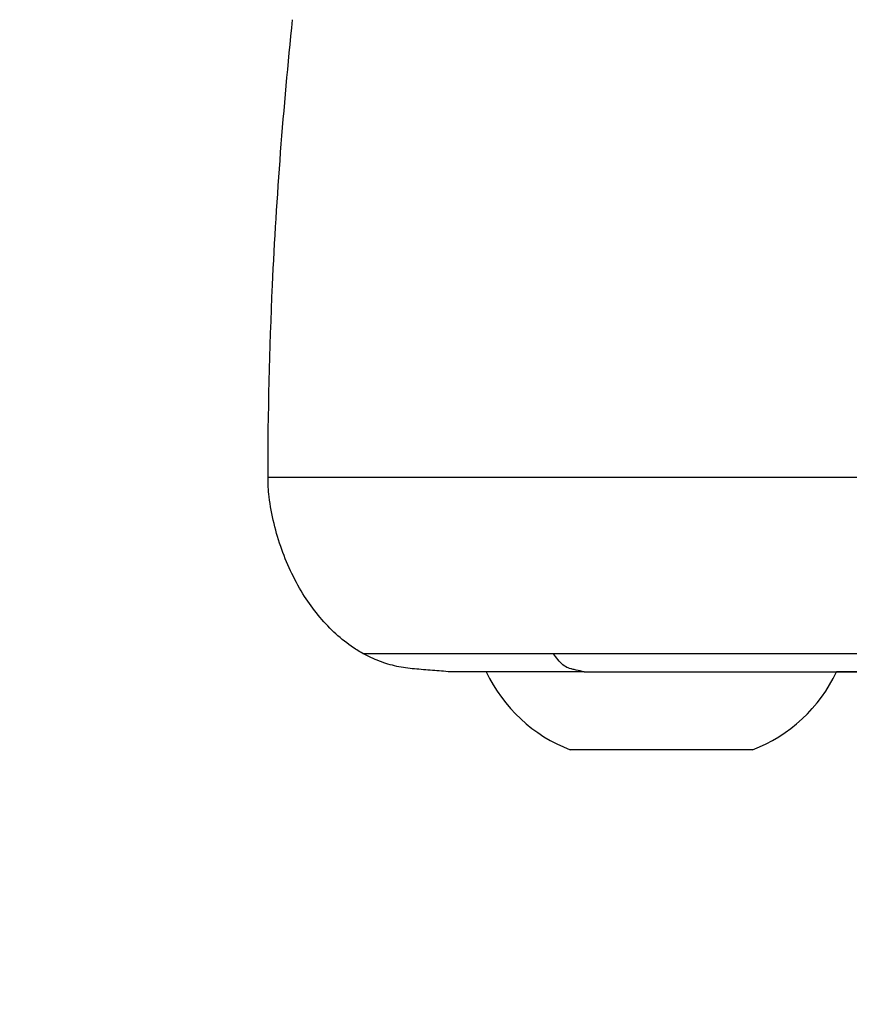
# Model space of a CAD drawing. Units: millimetres. Extents: x 48973 to 53988, y -31843 to -27910.
# Drawn here: x 51505 to 51548, y -30190 to -30138 of the extents above; entities that cross this region are included whole.
import ezdxf

# ---------------------------------------------------------------- set-up
doc = ezdxf.new("R2010")
doc.units = ezdxf.units.MM
doc.styles.get("Standard").update_dxf_attribs({"font": 'arial.ttf'})
doc.dimstyles.new('ISO-25', dxfattribs={"dimtxt": 2.5, "dimasz": 2.5, "dimexe": 1.25, "dimexo": 0.625, "dimtad": 1, "dimtxsty": 'Standard', "dimcen": 2.5, "dimadec": 0, "dimazin": 0, "dimtfac": 1, "dimtmove": 0, "dimatfit": 3, "dimfxl": 1, "dimarcsym": 0})

# ---------------------------------------------------------------- blocks, each defined once
blk = doc.blocks.new('*D6')
at = {"color": 0, "lineweight": -2, "transparency": 16777216}
for p, q in [((49179.746, -28242.598), (49108.496, -28242.598)), ((49109.746, -28322.598), (49109.746, -31762.584)), ((49179.746, -31842.584), (49108.496, -31842.584))]:
    blk.add_line(p, q, dxfattribs=at)
at = {"color": 0, "transparency": 16777216}
for points in [[(49096.412, -28322.598), (49123.079, -28322.598), (49109.746, -28242.598)], [(49096.412, -31762.584), (49123.079, -31762.584), (49109.746, -31842.584)]]:
    blk.add_solid(points, dxfattribs=at)
at = {"layer": 'Defpoints', "color": 0, "transparency": 16777216}
for p in [(51828.941, -28242.598), (49109.746, -31842.584), (51828.941, -31842.584)]:
    blk.add_point(p, dxfattribs=at)
at = {"color": 0, "transparency": 16777216, "insert": (49038.654, -30042.591), "char_height": 100, "attachment_point": 5, "rotation": 90}
blk.add_mtext('360', dxfattribs=at)

msp = doc.modelspace()

# ---------------------------------------------------------------- linework, layer by layer
at = {"color": 7}
for p, q in [((51534.164, -30172.383), (51527.191, -30172.383)), ((51542.941, -30176.441), (51533.441, -30176.441))]:
    msp.add_line(p, q, dxfattribs=at)
for centre, start, end in [((51536.3, -30168.969), 205.26, 249.0644), ((51540.082, -30168.969), 290.9356, 334.7401)]:
    msp.add_arc(centre, 8, start, end, dxfattribs=at)
for points, knots in [([(51517.691, -30162.241), (51517.691, -30158.907), (51517.771, -30155.572), (51518.138, -30147.624), (51518.495, -30143.013), (51518.971, -30138.416)], [0, 0, 0, 0, 10.002645, 10.002645, 23.867369, 23.867369, 23.867369, 23.867369]), ([(51517.691, -30162.241), (51517.691, -30162.241), (51517.708, -30162.241), (51518.051, -30162.241), (51519.313, -30162.241), (51521.299, -30162.241), (51523.936, -30162.241), (51527.119, -30162.241), (51530.729, -30162.241), (51534.624, -30162.241), (51538.658, -30162.241), (51542.673, -30162.241), (51546.515, -30162.241), (51550.039, -30162.241), (51553.106, -30162.241), (51555.602, -30162.241), (51556.818, -30162.241), (51557.303, -30162.241)], [0.1177837, 0.1177837, 0.1177837, 0.1177837, 0.125, 0.1875, 0.25, 0.3125, 0.375, 0.4375, 0.5, 0.5625, 0.625, 0.6875, 0.75, 0.8125, 0.875, 0.9375, 1, 1, 1, 1]), ([(51522.623, -30171.42), (51522.418, -30171.307), (51522.219, -30171.182), (51521.706, -30170.826), (51521.403, -30170.576), (51520.541, -30169.762), (51520.032, -30169.13), (51519.112, -30167.693), (51518.714, -30166.862), (51518.091, -30165.119), (51517.862, -30164.203), (51517.71, -30162.923), (51517.691, -30162.581), (51517.691, -30162.241)], [0, 0, 0, 0, 0.703559, 0.703559, 1.889819, 1.889819, 4.299077, 4.299077, 7.01502, 7.01502, 9.873616, 9.873616, 10.895244, 10.895244, 10.895244, 10.895244]), ([(51522.623, -30171.42), (51522.623, -30171.42), (51522.636, -30171.42), (51522.897, -30171.42), (51523.855, -30171.42), (51525.363, -30171.42), (51527.365, -30171.42), (51529.783, -30171.42), (51531.61, -30171.42), (51532.56, -30171.42)], [0.2356039, 0.2356039, 0.2356039, 0.2356039, 0.25, 0.375, 0.5, 0.625, 0.75, 0.875, 1, 1, 1, 1]), ([(51527.191, -30172.383), (51526.88, -30172.357), (51526.569, -30172.332), (51525.946, -30172.281), (51525.635, -30172.256), (51525.013, -30172.205), (51524.703, -30172.165), (51524.092, -30172.029), (51523.79, -30171.938), (51523.198, -30171.711), (51522.907, -30171.576), (51522.623, -30171.42)], [-0.1213565, -0.1213565, -0.1213565, -0.1213565, -0.0459259, -0.0459259, 0.0295047, 0.0295047, 0.1049352, 0.1049352, 0.1803658, 0.1803658, 0.2557964, 0.2557964, 0.2557964, 0.2557964]), ([(51534.164, -30172.383), (51534.025, -30172.351), (51533.818, -30172.303), (51533.613, -30172.256), (51533.518, -30172.234), (51533.491, -30172.228), (51533.423, -30172.212), (51533.381, -30172.198), (51533.151, -30172.105), (51532.967, -30171.955), (51532.712, -30171.646), (51532.635, -30171.539), (51532.56, -30171.42)], [0.3832342, 0.3832342, 0.3832342, 0.3832342, 0.5374257, 0.6145214, 0.6145214, 0.6442116, 0.6442116, 0.6916171, 0.6916171, 0.9057391, 0.9057391, 1, 1, 1, 1]), ([(51532.56, -30171.42), (51533.035, -30171.42), (51534.003, -30171.42), (51535.993, -30171.42), (51538.545, -30171.42), (51541.594, -30171.42), (51544.513, -30171.42), (51547.188, -30171.42), (51549.517, -30171.42), (51551.413, -30171.42), (51552.336, -30171.42), (51552.705, -30171.42)], [0, 0, 0, 0, 0.0625, 0.125, 0.25, 0.375, 0.5, 0.625, 0.75, 0.875, 1, 1, 1, 1]), ([(51534.164, -30172.383), (51534.329, -30172.383), (51534.496, -30172.383), (51534.842, -30172.383), (51535.021, -30172.383), (51535.586, -30172.383), (51535.978, -30172.383), (51537.284, -30172.383), (51538.21, -30172.383), (51540.44, -30172.383), (51541.719, -30172.383), (51544.138, -30172.383), (51545.251, -30172.383), (51547.158, -30172.383), (51547.922, -30172.383), (51548.952, -30172.383), (51549.207, -30172.383), (51549.173, -30172.383), (51548.903, -30172.383), (51548.106, -30172.383), (51547.745, -30172.383), (51547.317, -30172.383)], [-3.451677, -3.451677, -3.451677, -3.451677, -3.398428, -3.398428, -3.342684, -3.342684, -3.222939, -3.222939, -2.947375, -2.947375, -2.554986, -2.554986, -2.147969, -2.147969, -1.725805, -1.725805, -1.30345, -1.30345, -0.896254, -0.896254, -0.666775, -0.666775, -0.666775, -0.666775])]:
    msp.add_open_spline(points, degree=3, knots=knots, dxfattribs=at)

# ---------------------------------------------------------------- dimensions: what is measured, and where the dimension line sits
dim = msp.add_linear_dim(base=(49109.746, -31842.584), p1=(51828.941, -28242.598), p2=(51828.941, -31842.584), angle=90, text='360', dimstyle='ISO-25', override={"dimtxt": 100, "dimasz": 80, "dimgap": 20, "dimtad": 2, "dimfxl": 70, "dimfxlon": 1}, dxfattribs=at)
dim.commit()
dim.dimension.update_dxf_attribs({"geometry": '*D6', "text_midpoint": (49038.654, -30042.591)})

doc.saveas('drawing.dxf')
